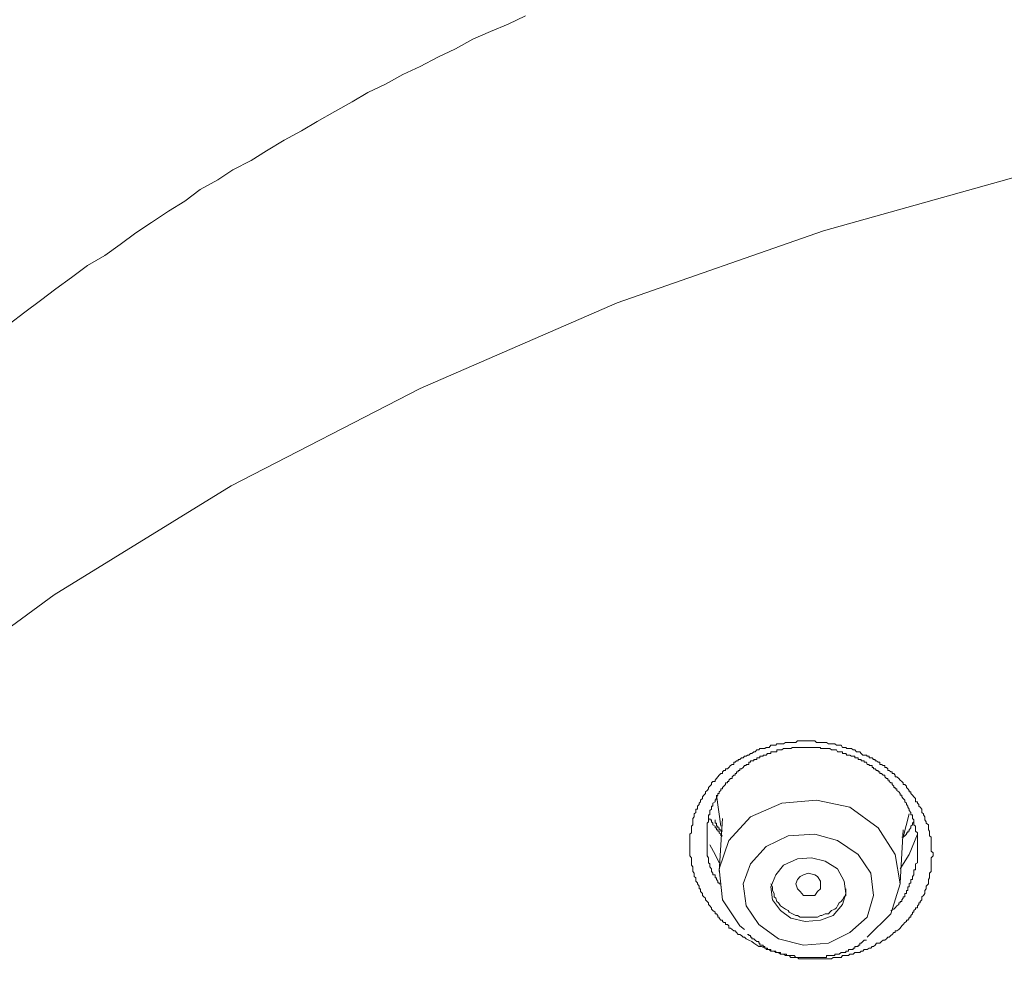
# Model space of a CAD drawing. Units: inches. Extents: x 149.1 to 232.2, y -281.8 to -222.7.
# Drawn here: x 170.6 to 171.9, y -228.9 to -227.7 of the extents above; entities that cross this region are included whole.
import ezdxf

# ---------------------------------------------------------------- set-up
doc = ezdxf.new("R2010")
doc.units = ezdxf.units.IN
doc.header["$MEASUREMENT"] = 0
doc.layers.add('图层 1', color=7, linetype='Continuous')

msp = doc.modelspace()

# ---------------------------------------------------------------- linework, layer by layer
at = {"layer": '图层 1', "lineweight": 9}
for points in [[(171.2767, -227.6908), (171.255, -227.7008), (171.2333, -227.7101), (171.2113, -227.7198), (171.1899, -227.7315), (171.1678, -227.7418), (171.1458, -227.7535), (171.1244, -227.7635), (171.1031, -227.7756), (171.081, -227.7859), (171.0617, -227.7976), (171.04, -227.8094), (171.018, -227.8218), (170.9987, -227.8335), (170.977, -227.8452), (170.9553, -227.8583), (170.936, -227.8703), (170.9136, -227.882), (170.8947, -227.8944), (170.8729, -227.9065), (170.8537, -227.9206), (170.8337, -227.9334), (170.8123, -227.9472), (170.793, -227.9599), (170.7737, -227.9744), (170.7544, -227.9882), (170.7331, -228.0006), (170.7131, -228.0154), (170.6938, -228.0298), (170.6745, -228.0443), (170.6552, -228.0588), (170.6359, -228.0736)], [(171.9079, -227.8845), (171.6467, -227.9575), (171.3904, -228.0471), (171.1458, -228.1532), (170.9115, -228.2741), (170.6917, -228.4095), (170.484, -228.5621), (170.29, -228.7244), (170.1161, -228.9014), (169.9586, -229.0871), (169.8212, -229.2859), (169.7023, -229.4912), (169.6031, -229.7021), (169.5256, -229.9233), (169.4701, -230.1451), (169.4363, -230.3694), (169.4267, -230.5971)], [(171.5599, -228.8422), (171.5578, -228.8401), (171.5537, -228.8384), (171.5506, -228.8367), (171.5485, -228.8346), (171.5468, -228.8346), (171.5447, -228.8325), (171.5427, -228.8312), (171.5406, -228.8312), (171.5385, -228.8291), (171.5368, -228.827), (171.5351, -228.827), (171.533, -228.825), (171.531, -228.8236), (171.5289, -228.8236), (171.5289, -228.8208), (171.5275, -228.8191), (171.5251, -228.8191), (171.5251, -228.8167), (171.523, -228.8167), (171.5213, -228.8153), (171.5213, -228.8136), (171.5192, -228.8136), (171.5172, -228.8112), (171.5172, -228.8098), (171.5155, -228.8098), (171.5155, -228.8077), (171.5137, -228.8057), (171.512, -228.8057), (171.512, -228.8036), (171.5093, -228.8015), (171.5075, -228.7998), (171.5075, -228.7981), (171.5055, -228.796), (171.5037, -228.794), (171.5037, -228.7919), (171.502, -228.7905), (171.5, -228.7884), (171.5, -228.7864), (171.4982, -228.7847), (171.4962, -228.7829), (171.4962, -228.7805), (171.4938, -228.7781), (171.4938, -228.7767), (171.4938, -228.7747), (171.4924, -228.7747), (171.4924, -228.7723), (171.4924, -228.7712), (171.49, -228.7685), (171.49, -228.7671), (171.4882, -228.765), (171.4882, -228.763), (171.4882, -228.7609), (171.4862, -228.7592), (171.4862, -228.7574), (171.4862, -228.7554), (171.4845, -228.7533), (171.4845, -228.7512), (171.4845, -228.7499), (171.4845, -228.7475), (171.4827, -228.7454), (171.4827, -228.7437), (171.4827, -228.7423), (171.4827, -228.7402), (171.4827, -228.7375), (171.4827, -228.7361), (171.4807, -228.7337), (171.4807, -228.7319), (171.4807, -228.7299), (171.4807, -228.7278), (171.4807, -228.7264), (171.4807, -228.7244), (171.4807, -228.7223), (171.4807, -228.7202), (171.4807, -228.7182), (171.4807, -228.7168), (171.4807, -228.7147), (171.4807, -228.7127), (171.4807, -228.7106), (171.4807, -228.7089), (171.4807, -228.7068), (171.4827, -228.7051), (171.4827, -228.703), (171.4827, -228.7013), (171.4827, -228.6989), (171.4827, -228.6968), (171.4845, -228.6954), (171.4845, -228.693), (171.4845, -228.6913), (171.4845, -228.6892), (171.4845, -228.6875), (171.4862, -228.6851), (171.4862, -228.683), (171.4862, -228.6816), (171.4882, -228.6799), (171.4882, -228.6775), (171.4882, -228.6758), (171.49, -228.6758), (171.49, -228.6734), (171.49, -228.672), (171.4924, -228.6699), (171.4924, -228.6682), (171.4938, -228.6665), (171.4938, -228.6644), (171.4962, -228.6627), (171.4962, -228.6603), (171.4982, -228.6582), (171.5, -228.6565), (171.5, -228.6544), (171.502, -228.6527), (171.5037, -228.6506), (171.5037, -228.6489), (171.5055, -228.6472), (171.5075, -228.6451), (171.5075, -228.6431), (171.5093, -228.6413), (171.512, -228.6413), (171.512, -228.6396), (171.5137, -228.6376), (171.5155, -228.6355), (171.5172, -228.6334), (171.5192, -228.6314), (171.5213, -228.6314), (171.5213, -228.6296), (171.523, -228.6276), (171.5251, -228.6276), (171.5251, -228.6258), (171.5275, -228.6258), (171.5289, -228.6241), (171.531, -228.6217), (171.533, -228.6203), (171.5351, -228.6203), (171.5351, -228.6176), (171.5368, -228.6176), (171.5385, -228.6158), (171.5406, -228.6158), (171.5406, -228.6141), (171.5427, -228.6141), (171.5447, -228.6121), (171.5468, -228.6121), (171.5485, -228.61), (171.5506, -228.61), (171.5523, -228.6086), (171.5537, -228.6086), (171.5558, -228.6065), (171.5578, -228.6065), (171.5599, -228.6045), (171.5616, -228.6045), (171.564, -228.6021), (171.5661, -228.6021), (171.5675, -228.6003), (171.5695, -228.6003), (171.5716, -228.6003), (171.5737, -228.6003), (171.5754, -228.599), (171.5771, -228.599), (171.5792, -228.599), (171.5813, -228.5962), (171.5833, -228.5962), (171.5854, -228.5962), (171.5875, -228.5962), (171.5888, -228.5948), (171.5909, -228.5948), (171.593, -228.5948), (171.595, -228.5948), (171.5971, -228.5948), (171.5992, -228.5928), (171.6006, -228.5928), (171.6026, -228.5928), (171.604, -228.5928), (171.6061, -228.5928), (171.6081, -228.5928), (171.6102, -228.5928), (171.6123, -228.5928), (171.6143, -228.591), (171.6161, -228.591), (171.6178, -228.591), (171.6198, -228.591), (171.6219, -228.591), (171.624, -228.591), (171.6254, -228.591), (171.6274, -228.591), (171.6291, -228.591), (171.6316, -228.591), (171.6329, -228.591), (171.6357, -228.591), (171.6378, -228.5928), (171.6391, -228.5928), (171.6409, -228.5928), (171.6429, -228.5928), (171.6446, -228.5928), (171.6467, -228.5928), (171.6488, -228.5928), (171.6502, -228.5928), (171.6529, -228.5948), (171.6546, -228.5948), (171.6564, -228.5948), (171.6584, -228.5948), (171.6605, -228.5948), (171.6626, -228.5962), (171.6639, -228.5962), (171.666, -228.5962), (171.6684, -228.5962), (171.6701, -228.599), (171.6722, -228.599), (171.6743, -228.599), (171.6757, -228.6003), (171.6777, -228.6003), (171.6794, -228.6003), (171.6815, -228.6003), (171.6832, -228.6021), (171.6853, -228.6021), (171.6877, -228.6045), (171.6894, -228.6045), (171.6915, -228.6045), (171.6932, -228.6065), (171.6953, -228.6086), (171.697, -228.6086), (171.6998, -228.6086), (171.7008, -228.61), (171.7032, -228.61), (171.7032, -228.6121), (171.7053, -228.6121), (171.707, -228.6121), (171.7087, -228.6141), (171.7108, -228.6141), (171.7108, -228.6158), (171.7125, -228.6158), (171.7146, -228.6176), (171.7163, -228.6176), (171.7163, -228.6203), (171.7184, -228.6203), (171.7208, -228.6217), (171.7225, -228.6217), (171.7225, -228.6241), (171.7246, -228.6241), (171.7263, -228.6258), (171.7263, -228.6276), (171.728, -228.6276), (171.7301, -228.6296), (171.7318, -228.6296), (171.7318, -228.6314), (171.7339, -228.6314), (171.7356, -228.6334), (171.7356, -228.6355), (171.7377, -228.6355), (171.7401, -228.6376), (171.7418, -228.6396), (171.7439, -228.6413), (171.7456, -228.6431), (171.7456, -228.6451), (171.7477, -228.6451), (171.7494, -228.6472), (171.7494, -228.6489), (171.7511, -228.6506), (171.7528, -228.6527), (171.7528, -228.6544), (171.7549, -228.6544), (171.7549, -228.6565), (171.757, -228.6582), (171.7587, -228.6603), (171.7607, -228.6627), (171.7607, -228.6644), (171.7607, -228.6665), (171.7632, -228.6665), (171.7632, -228.6682), (171.7649, -228.6699), (171.7649, -228.672), (171.7666, -228.6734), (171.7687, -228.6758), (171.7687, -228.6775), (171.7687, -228.6799), (171.7707, -228.6816), (171.7707, -228.683), (171.7725, -228.6851), (171.7725, -228.6875), (171.7725, -228.6892), (171.7742, -228.6913), (171.7742, -228.693), (171.7769, -228.6954), (171.7769, -228.6968), (171.7769, -228.6989), (171.7769, -228.7013), (171.7783, -228.703), (171.7783, -228.7051), (171.7783, -228.7068), (171.7783, -228.7089), (171.7804, -228.7106), (171.7804, -228.7127), (171.7804, -228.7147), (171.7804, -228.7168), (171.7804, -228.7182), (171.7804, -228.7202), (171.7804, -228.7223), (171.7804, -228.7244), (171.7804, -228.7264), (171.7804, -228.7278), (171.7825, -228.7299), (171.7825, -228.7319), (171.7825, -228.7337), (171.7804, -228.7361), (171.7804, -228.7375), (171.7804, -228.7402), (171.7804, -228.7423), (171.7804, -228.7437), (171.7804, -228.7454), (171.7804, -228.7475), (171.7804, -228.7499), (171.7804, -228.7512), (171.7804, -228.7533), (171.7783, -228.7554), (171.7783, -228.7574), (171.7783, -228.7592), (171.7783, -228.7609), (171.7769, -228.763), (171.7769, -228.765), (171.7769, -228.7671), (171.7769, -228.7685), (171.7742, -228.7712), (171.7742, -228.7723), (171.7742, -228.7747), (171.7725, -228.7767), (171.7725, -228.7781), (171.7725, -228.7805), (171.7707, -228.7829), (171.7687, -228.7847), (171.7687, -228.7864), (171.7687, -228.7884), (171.7666, -228.7905), (171.7666, -228.7919), (171.7649, -228.7919), (171.7649, -228.794), (171.7632, -228.796), (171.7632, -228.7981), (171.7607, -228.7981), (171.7607, -228.7998), (171.7587, -228.8015), (171.7587, -228.8036), (171.757, -228.8036), (171.757, -228.8057), (171.7549, -228.8077), (171.7549, -228.8098), (171.7528, -228.8098), (171.7528, -228.8112), (171.7511, -228.8136), (171.7494, -228.8136), (171.7494, -228.8153), (171.7477, -228.8167), (171.7456, -228.8191), (171.7439, -228.8208), (171.7418, -228.8236), (171.7401, -228.825), (171.7377, -228.827), (171.7356, -228.827), (171.7356, -228.8291), (171.7339, -228.8291), (171.7318, -228.8312), (171.7301, -228.8325), (171.728, -228.8346), (171.7263, -228.8346), (171.7246, -228.8367), (171.7225, -228.8384), (171.7208, -228.8384), (171.7184, -228.8401), (171.7163, -228.8422), (171.7146, -228.8422), (171.7125, -228.8422), (171.7108, -228.8446), (171.7087, -228.8463), (171.707, -228.8463), (171.7053, -228.8484), (171.7032, -228.8484), (171.7008, -228.8501), (171.6998, -228.8501), (171.697, -228.8501), (171.6953, -228.8522), (171.6932, -228.8522), (171.6915, -228.8539), (171.6894, -228.8539), (171.6877, -228.8539), (171.6853, -228.8539), (171.6832, -228.856), (171.6815, -228.856), (171.6794, -228.856), (171.6777, -228.8573), (171.6757, -228.8573), (171.6743, -228.8573), (171.6722, -228.8573), (171.6701, -228.8573), (171.6684, -228.8601), (171.666, -228.8601), (171.6639, -228.8601), (171.6626, -228.8601), (171.6605, -228.8601), (171.6584, -228.8601), (171.6564, -228.8615), (171.6546, -228.8615), (171.6529, -228.8615), (171.6502, -228.8615), (171.6488, -228.8615), (171.6467, -228.8615), (171.6446, -228.8615), (171.6429, -228.8615), (171.6409, -228.8615), (171.6391, -228.8615), (171.6378, -228.8615), (171.6357, -228.8615), (171.6329, -228.8615), (171.6316, -228.8615), (171.6291, -228.8615), (171.6274, -228.8615), (171.6254, -228.8615), (171.624, -228.8615), (171.6219, -228.8615), (171.6198, -228.8615), (171.6178, -228.8615), (171.6161, -228.8615), (171.6143, -228.8601), (171.6123, -228.8601), (171.6102, -228.8601), (171.6081, -228.8601), (171.6061, -228.8601), (171.604, -228.8573), (171.6026, -228.8573), (171.6006, -228.8573), (171.5992, -228.8573), (171.5971, -228.856), (171.595, -228.856), (171.593, -228.856), (171.5909, -228.8539), (171.5888, -228.8539), (171.5875, -228.8539), (171.5854, -228.8522), (171.5833, -228.8522), (171.5813, -228.8522), (171.5792, -228.8501), (171.5771, -228.8501), (171.5754, -228.8501), (171.5754, -228.8484), (171.5737, -228.8484), (171.5695, -228.8463), (171.5661, -228.8463), (171.5599, -228.8422), (171.5599, -228.8422)], [(171.7301, -228.8015), (171.7318, -228.8015), (171.7318, -228.7998), (171.7339, -228.7998), (171.7356, -228.7981), (171.7377, -228.796), (171.7401, -228.794), (171.7401, -228.7919), (171.7418, -228.7919), (171.7418, -228.7905), (171.7439, -228.7905), (171.7439, -228.7884), (171.7456, -228.7864), (171.7456, -228.7847), (171.7477, -228.7847), (171.7477, -228.7829), (171.7477, -228.7805), (171.7494, -228.7805), (171.7494, -228.7781), (171.7494, -228.7767), (171.7511, -228.7767), (171.7511, -228.7747), (171.7511, -228.7723), (171.7528, -228.7723), (171.7528, -228.7712), (171.7528, -228.7685), (171.7549, -228.7671), (171.7549, -228.765), (171.7549, -228.763), (171.757, -228.763), (171.757, -228.7609), (171.757, -228.7592), (171.7587, -228.7574), (171.7587, -228.7554), (171.7587, -228.7533), (171.7587, -228.7512), (171.7607, -228.7512), (171.7607, -228.7499), (171.7607, -228.7475), (171.7607, -228.7454), (171.7607, -228.7437), (171.7632, -228.7423), (171.7632, -228.7402), (171.7632, -228.7375), (171.7632, -228.7361), (171.7632, -228.7337), (171.7632, -228.7319), (171.7632, -228.7299), (171.7632, -228.7278), (171.7632, -228.7264), (171.7632, -228.7244), (171.7632, -228.7223), (171.7632, -228.7202), (171.7632, -228.7182), (171.7632, -228.7168), (171.7632, -228.7147), (171.7632, -228.7127), (171.7632, -228.7106), (171.7632, -228.7089), (171.7632, -228.7068), (171.7632, -228.7051), (171.7607, -228.703), (171.7607, -228.7013), (171.7607, -228.6989), (171.7607, -228.6968), (171.7587, -228.6954), (171.7587, -228.693), (171.7587, -228.6913), (171.7587, -228.6892), (171.757, -228.6875), (171.757, -228.6851), (171.757, -228.683), (171.7549, -228.683), (171.7549, -228.6816), (171.7549, -228.6799), (171.7528, -228.6775), (171.7528, -228.6758), (171.7511, -228.6734), (171.7511, -228.672), (171.7494, -228.6699), (171.7494, -228.6682), (171.7477, -228.6665), (171.7477, -228.6644), (171.7456, -228.6627), (171.7439, -228.6603), (171.7439, -228.6582), (171.7418, -228.6582), (171.7418, -228.6565), (171.7401, -228.6544), (171.7377, -228.6527), (171.7377, -228.6506), (171.7356, -228.6506), (171.7356, -228.6489), (171.7339, -228.6489), (171.7339, -228.6472), (171.7318, -228.6451), (171.7318, -228.6431), (171.7301, -228.6431), (171.728, -228.6413), (171.728, -228.6396), (171.7263, -228.6396), (171.7263, -228.6376), (171.7246, -228.6376), (171.7225, -228.6355), (171.7225, -228.6334), (171.7208, -228.6334), (171.7184, -228.6314), (171.7163, -228.6314), (171.7163, -228.6296), (171.7146, -228.6296), (171.7146, -228.6276), (171.7125, -228.6276), (171.7108, -228.6258), (171.7087, -228.6258), (171.7087, -228.6241), (171.707, -228.6241), (171.707, -228.6217), (171.7053, -228.6217), (171.7032, -228.6217), (171.7032, -228.6203), (171.7008, -228.6203), (171.6998, -228.6176), (171.697, -228.6176), (171.697, -228.6158), (171.6953, -228.6158), (171.6932, -228.6158), (171.6932, -228.6141), (171.6915, -228.6141), (171.6894, -228.6141), (171.6894, -228.6121), (171.6877, -228.6121), (171.6853, -228.6121), (171.6853, -228.61), (171.6832, -228.61), (171.6815, -228.61), (171.6794, -228.6086), (171.6777, -228.6086), (171.6757, -228.6086), (171.6743, -228.6065), (171.6722, -228.6065), (171.6701, -228.6065), (171.6701, -228.6045), (171.6684, -228.6045), (171.666, -228.6045), (171.6639, -228.6045), (171.6626, -228.6021), (171.6605, -228.6021), (171.6584, -228.6021), (171.6564, -228.6021), (171.6546, -228.6003), (171.6529, -228.6003), (171.6502, -228.6003), (171.6488, -228.6003), (171.6467, -228.6003), (171.6446, -228.6003), (171.6429, -228.6003), (171.6429, -228.599), (171.6409, -228.599), (171.6391, -228.599), (171.6378, -228.599), (171.6357, -228.599), (171.6329, -228.599), (171.6316, -228.599), (171.6291, -228.599), (171.6274, -228.599), (171.6254, -228.599), (171.624, -228.599), (171.6219, -228.599), (171.6198, -228.599), (171.6178, -228.599), (171.6161, -228.599), (171.6143, -228.599), (171.6123, -228.599), (171.6102, -228.599), (171.6081, -228.599), (171.6061, -228.6003), (171.604, -228.6003), (171.6026, -228.6003), (171.6006, -228.6003), (171.5992, -228.6003), (171.5971, -228.6003), (171.595, -228.6021), (171.593, -228.6021), (171.5909, -228.6021), (171.5888, -228.6021), (171.5888, -228.6045), (171.5875, -228.6045), (171.5854, -228.6045), (171.5833, -228.6045), (171.5813, -228.6045), (171.5813, -228.6065), (171.5792, -228.6065), (171.5771, -228.6065), (171.5754, -228.6086), (171.5737, -228.6086), (171.5716, -228.6086), (171.5716, -228.61), (171.5695, -228.61), (171.5675, -228.61), (171.5675, -228.6121), (171.5661, -228.6121), (171.564, -228.6121), (171.564, -228.6141), (171.5616, -228.6141), (171.5599, -228.6141), (171.5599, -228.6158), (171.5578, -228.6158), (171.5558, -228.6158), (171.5558, -228.6176), (171.5537, -228.6176), (171.5537, -228.6203), (171.5523, -228.6203), (171.5506, -228.6203), (171.5506, -228.6217), (171.5485, -228.6217), (171.5468, -228.6241), (171.5447, -228.6258), (171.5427, -228.6258), (171.5427, -228.6276), (171.5406, -228.6276), (171.5406, -228.6296), (171.5385, -228.6296), (171.5385, -228.6314), (171.5368, -228.6314), (171.5368, -228.6334), (171.5351, -228.6334), (171.533, -228.6355), (171.533, -228.6376), (171.531, -228.6376), (171.5289, -228.6396), (171.5289, -228.6413), (171.5275, -228.6413), (171.5275, -228.6431), (171.5251, -228.6431), (171.5251, -228.6451), (171.523, -228.6472), (171.5213, -228.6489), (171.5213, -228.6506), (171.5192, -228.6506), (171.5192, -228.6527), (171.5172, -228.6544), (171.5172, -228.6565), (171.5155, -228.6565), (171.5155, -228.6582), (171.5137, -228.6603), (171.5137, -228.6627), (171.512, -228.6644), (171.512, -228.6665), (171.5093, -228.6682), (171.5093, -228.6699), (171.5093, -228.672), (171.5075, -228.672), (171.5075, -228.6734), (171.5075, -228.6758), (171.5055, -228.6775), (171.5055, -228.6799), (171.5055, -228.6816), (171.5055, -228.683), (171.5037, -228.683), (171.5037, -228.6851), (171.5037, -228.6875), (171.5037, -228.6892), (171.5037, -228.6913), (171.502, -228.693), (171.502, -228.6954), (171.502, -228.6968), (171.502, -228.6989), (171.502, -228.7013), (171.502, -228.703), (171.502, -228.7051), (171.502, -228.7068), (171.502, -228.7089), (171.502, -228.7106), (171.502, -228.7127), (171.502, -228.7147), (171.502, -228.7168), (171.502, -228.7182), (171.502, -228.7202), (171.502, -228.7223), (171.502, -228.7244), (171.502, -228.7264), (171.502, -228.7278), (171.502, -228.7299), (171.502, -228.7319), (171.502, -228.7337), (171.5037, -228.7361), (171.5037, -228.7375), (171.5037, -228.7402), (171.5037, -228.7423), (171.5055, -228.7437), (171.5055, -228.7454), (171.5055, -228.7475), (171.5075, -228.7499), (171.5075, -228.7512), (171.5075, -228.7533), (171.5093, -228.7554), (171.5093, -228.7574), (171.512, -228.7574), (171.512, -228.7592), (171.512, -228.7609), (171.5137, -228.7609), (171.5137, -228.763), (171.5155, -228.765), (171.5155, -228.7671), (171.5172, -228.7671), (171.5172, -228.7685), (171.5192, -228.7685), (171.5192, -228.7712)], [(171.5137, -228.6582), (171.5192, -228.6968)], [(171.7008, -228.8346), (171.7301, -228.8057), (171.7418, -228.7685), (171.7356, -228.7319), (171.7146, -228.6989), (171.6794, -228.6734), (171.6378, -228.6644), (171.595, -228.6682), (171.5558, -228.6851), (171.5289, -228.7147), (171.5172, -228.7499), (171.5213, -228.7884), (171.5427, -228.8208), (171.5485, -228.825)], [(171.5213, -228.7089), (171.5192, -228.7089), (171.5192, -228.7068), (171.5172, -228.7051), (171.5172, -228.703), (171.5155, -228.703), (171.5155, -228.7013), (171.5137, -228.7013), (171.5137, -228.6989), (171.512, -228.6989), (171.512, -228.6968), (171.5093, -228.6954), (171.5093, -228.693), (171.5075, -228.6913), (171.5075, -228.6892), (171.5055, -228.6892), (171.5055, -228.6875)], [(171.5213, -228.6875), (171.5172, -228.7533)], [(171.7456, -228.7106), (171.7528, -228.6816)], [(171.5213, -228.703), (171.5192, -228.703), (171.5192, -228.7013), (171.5172, -228.7013), (171.5172, -228.6989), (171.5155, -228.6989), (171.5155, -228.6968), (171.5137, -228.6968), (171.5137, -228.6954), (171.5137, -228.693), (171.512, -228.693), (171.512, -228.6913), (171.512, -228.6892)], [(171.7587, -228.6913), (171.757, -228.693), (171.757, -228.6954), (171.7549, -228.6968), (171.7549, -228.6989), (171.7528, -228.7013), (171.7528, -228.703), (171.7511, -228.703), (171.7511, -228.7051), (171.7494, -228.7051), (171.7494, -228.7068), (171.7477, -228.7089), (171.7456, -228.7106), (171.7439, -228.7106)], [(171.6219, -228.8446), (171.6529, -228.8422), (171.6794, -228.8291), (171.7008, -228.8098), (171.7087, -228.7829), (171.7053, -228.7554), (171.6894, -228.7319), (171.6639, -228.7147), (171.6357, -228.7068), (171.6026, -228.7089), (171.5754, -228.7223), (171.5558, -228.7437), (171.5468, -228.7685), (171.5506, -228.796), (171.5661, -228.8191), (171.5909, -228.8367), (171.6219, -228.8446), (171.6219, -228.8446)], [(171.7418, -228.7671), (171.7456, -228.7013)], [(171.7632, -228.7068), (171.7528, -228.7319), (171.7418, -228.7499)], [(171.5172, -228.7423), (171.512, -228.7319), (171.5055, -228.7202)], [(171.624, -228.8153), (171.6429, -228.8136), (171.6584, -228.8077), (171.6701, -228.794), (171.6743, -228.7805), (171.6722, -228.765), (171.6639, -228.7499), (171.6488, -228.7402), (171.6316, -228.7361), (171.6143, -228.7375), (171.5971, -228.7454), (171.5875, -228.7574), (171.5813, -228.7723), (171.5833, -228.7884), (171.593, -228.8015), (171.6061, -228.8112), (171.624, -228.8153), (171.624, -228.8153)], [(171.6357, -228.7829), (171.6274, -228.7829), (171.6219, -228.7829), (171.6178, -228.7781), (171.6143, -228.7747), (171.6123, -228.7685), (171.6143, -228.763), (171.6178, -228.7592), (171.6219, -228.7574), (171.6274, -228.7554), (171.6357, -228.7574), (171.6391, -228.7592), (171.6429, -228.765), (171.6429, -228.7685), (171.6429, -228.7747), (171.6391, -228.7781), (171.6357, -228.7829), (171.6357, -228.7829)], [(171.5813, -228.7685), (171.5833, -228.7723), (171.5833, -228.7767), (171.5854, -228.7805), (171.5854, -228.7847), (171.5875, -228.7864), (171.5888, -228.7905), (171.5909, -228.7919), (171.593, -228.796), (171.5971, -228.7981), (171.5992, -228.7998), (171.6026, -228.8015), (171.604, -228.8036), (171.6081, -228.8057), (171.6123, -228.8077), (171.6143, -228.8077), (171.6178, -228.8098), (171.6219, -228.8098), (171.6254, -228.8098), (171.6291, -228.8098), (171.6316, -228.8098), (171.6357, -228.8098), (171.6391, -228.8098), (171.6429, -228.8077)], [(171.6429, -228.8077), (171.6446, -228.8077), (171.6488, -228.8057), (171.6529, -228.8057), (171.6546, -228.8036), (171.6564, -228.8015), (171.6605, -228.7998), (171.6626, -228.7981), (171.6639, -228.796), (171.666, -228.7919), (171.6684, -228.7905), (171.6701, -228.7884), (171.6722, -228.7847), (171.6743, -228.7829), (171.6743, -228.7781), (171.6743, -228.7747)], [(171.5523, -228.8312), (171.5537, -228.8312), (171.5537, -228.8325), (171.5558, -228.8325), (171.5558, -228.8346), (171.5578, -228.8346), (171.5578, -228.8367), (171.5599, -228.8367), (171.5616, -228.8384), (171.564, -228.8401), (171.5661, -228.8401), (171.5661, -228.8422), (171.5675, -228.8422), (171.5675, -228.8446), (171.5695, -228.8446), (171.5716, -228.8446), (171.5716, -228.8463), (171.5737, -228.8463), (171.5737, -228.8484), (171.5754, -228.8484), (171.5771, -228.8484), (171.5771, -228.8501), (171.5792, -228.8501), (171.5813, -228.8501), (171.5813, -228.8522), (171.5833, -228.8522), (171.5854, -228.8522), (171.5875, -228.8522), (171.5875, -228.8539), (171.5888, -228.8539), (171.5909, -228.8539), (171.593, -228.8539), (171.593, -228.856), (171.595, -228.856), (171.5971, -228.856), (171.5992, -228.856), (171.6006, -228.856), (171.6006, -228.8573), (171.6026, -228.8573), (171.604, -228.8573), (171.6061, -228.8573), (171.6081, -228.8573), (171.6102, -228.8573), (171.6123, -228.8601), (171.6143, -228.8601), (171.6161, -228.8601), (171.6178, -228.8601), (171.6198, -228.8601), (171.6219, -228.8601), (171.624, -228.8601), (171.6254, -228.8601), (171.6274, -228.8601), (171.6291, -228.8601), (171.6316, -228.8601), (171.6329, -228.8601), (171.6357, -228.8601), (171.6378, -228.8601), (171.6391, -228.8601), (171.6409, -228.8601), (171.6429, -228.8601), (171.6446, -228.8601), (171.6467, -228.8601), (171.6488, -228.8601), (171.6502, -228.8601), (171.6502, -228.8573), (171.6529, -228.8573), (171.6546, -228.8573), (171.6564, -228.8573), (171.6584, -228.8573), (171.6605, -228.8573), (171.6605, -228.856), (171.6626, -228.856), (171.6639, -228.856), (171.666, -228.856), (171.6684, -228.8539), (171.6701, -228.8539), (171.6722, -228.8539), (171.6743, -228.8539), (171.6743, -228.8522), (171.6757, -228.8522), (171.6777, -228.8522), (171.6777, -228.8501), (171.6794, -228.8501), (171.6815, -228.8501), (171.6832, -228.8501), (171.6832, -228.8484), (171.6853, -228.8484), (171.6853, -228.8463), (171.6877, -228.8463), (171.6894, -228.8463), (171.6894, -228.8446), (171.6915, -228.8446), (171.6915, -228.8422), (171.6932, -228.8422), (171.6953, -228.8401), (171.697, -228.8384), (171.6998, -228.8384)]]:
    msp.add_lwpolyline(points, dxfattribs=at)

doc.saveas('drawing.dxf')
